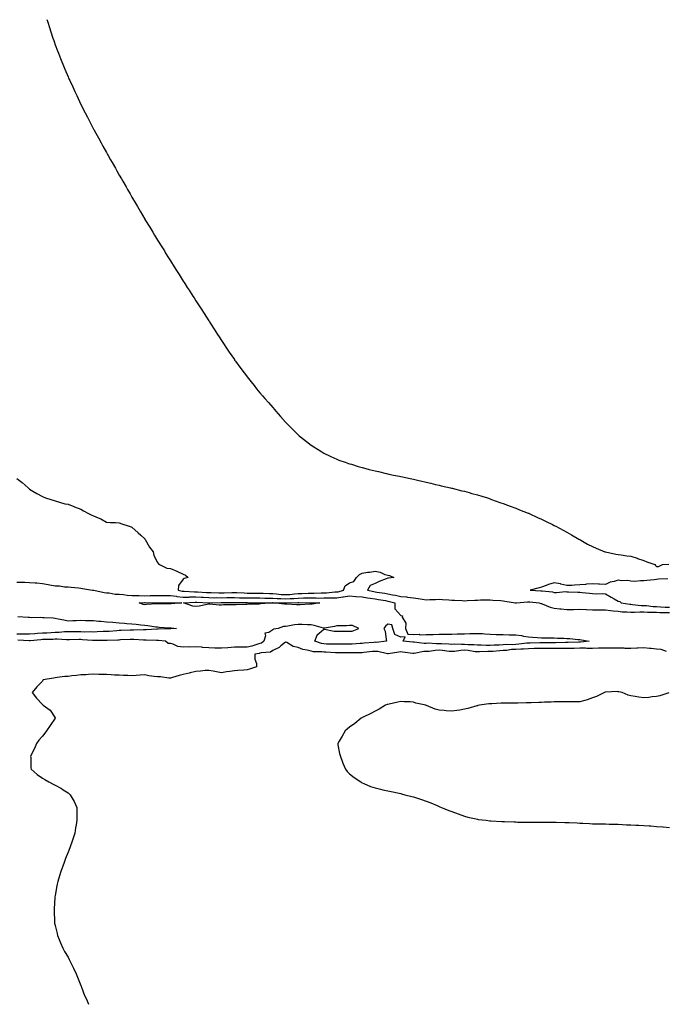
# Model space of a CAD drawing. Units: inches. Extents: x 1026563 to 1029203, y 7297898 to 7300538.
# Drawn here: x 1027360 to 1027866, y 7297898 to 7298668 of the extents above; entities that cross this region are included whole.
import ezdxf

# ---------------------------------------------------------------- set-up
doc = ezdxf.new("R2010")
doc.units = ezdxf.units.IN
doc.header["$MEASUREMENT"] = 0
doc.layers.add('Contour_10267297', color=7, linetype='Continuous', true_color=0xb6645e)

msp = doc.modelspace()

# ---------------------------------------------------------------- linework, layer by layer
at = {"layer": 'Contour_10267297'}
for points in [[(1027381.57, 7298668.4, 3165), (1027382.25, 7298666.13, 3165), (1027383.54, 7298661.92, 3165), (1027384.67, 7298658.55, 3165), (1027386.27, 7298653.7, 3165), (1027386.86, 7298651.92, 3165), (1027387.19, 7298651.05, 3165), (1027388.05, 7298648.59, 3165), (1027389.89, 7298643.76, 3165), (1027390.57, 7298641.92, 3165), (1027392.29, 7298637.69, 3165), (1027392.72, 7298636.6, 3165), (1027394.55, 7298631.92, 3165), (1027395.57, 7298629.44, 3165), (1027398.05, 7298623.54, 3165), (1027398.56, 7298622.43, 3165), (1027398.79, 7298621.92, 3165), (1027399.42, 7298620.55, 3165), (1027401.72, 7298615.6, 3165), (1027403.44, 7298611.92, 3165), (1027404.91, 7298608.78, 3165), (1027408.05, 7298601.92, 3165), (1027411.49, 7298595.37, 3165), (1027413.25, 7298591.92, 3165), (1027414.89, 7298588.76, 3165), (1027418.05, 7298582.54, 3165), (1027418.26, 7298582.13, 3165), (1027418.38, 7298581.92, 3165), (1027418.81, 7298581.16, 3165), (1027421.86, 7298575.72, 3165), (1027423.91, 7298571.92, 3165), (1027425.37, 7298569.25, 3165), (1027428.05, 7298564.33, 3165), (1027428.93, 7298562.81, 3165), (1027429.44, 7298561.92, 3165), (1027431.39, 7298558.59, 3165), (1027432.62, 7298556.49, 3165), (1027435.14, 7298551.92, 3165), (1027436.19, 7298550.05, 3165), (1027438.05, 7298546.62, 3165), (1027439.79, 7298543.66, 3165), (1027440.8, 7298541.92, 3165), (1027443.5, 7298537.36, 3165), (1027444.67, 7298535.31, 3165), (1027446.6, 7298531.92, 3165), (1027447.13, 7298531.01, 3165), (1027448.05, 7298529.36, 3165), (1027450.84, 7298524.72, 3165), (1027452.44, 7298521.92, 3165), (1027454.5, 7298518.38, 3165), (1027458.05, 7298512.17, 3165), (1027458.15, 7298512.02, 3165), (1027458.21, 7298511.92, 3165), (1027461.96, 7298505.83, 3165), (1027464.28, 7298501.92, 3165), (1027465.73, 7298499.6, 3165), (1027468.05, 7298495.73, 3165), (1027469.55, 7298493.41, 3165), (1027470.47, 7298491.92, 3165), (1027473.38, 7298487.24, 3165), (1027474.34, 7298485.62, 3165), (1027476.59, 7298481.92, 3165), (1027477.13, 7298481.01, 3165), (1027478.05, 7298479.54, 3165), (1027481.04, 7298474.91, 3165), (1027482.93, 7298471.92, 3165), (1027484.92, 7298468.79, 3165), (1027488.05, 7298463.75, 3165), (1027488.77, 7298462.65, 3165), (1027489.24, 7298461.92, 3165), (1027491.31, 7298458.66, 3165), (1027492.66, 7298456.54, 3165), (1027495.63, 7298451.92, 3165), (1027496.59, 7298450.46, 3165), (1027498.05, 7298448.14, 3165), (1027500.53, 7298444.4, 3165), (1027502.13, 7298441.92, 3165), (1027504.42, 7298438.3, 3165), (1027508.05, 7298432.67, 3165), (1027508.34, 7298432.21, 3165), (1027508.54, 7298431.92, 3165), (1027509.48, 7298430.49, 3165), (1027512.29, 7298426.16, 3165), (1027514.98, 7298421.92, 3165), (1027516.19, 7298420.07, 3165), (1027518.05, 7298417.17, 3165), (1027520.1, 7298413.97, 3165), (1027521.47, 7298411.92, 3165), (1027524.14, 7298408.01, 3165), (1027528.05, 7298402.28, 3165), (1027528.21, 7298402.08, 3165), (1027528.3, 7298401.92, 3165), (1027528.99, 7298400.98, 3165), (1027532.41, 7298396.29, 3165), (1027535.73, 7298391.92, 3165), (1027536.7, 7298390.57, 3165), (1027538.05, 7298388.79, 3165), (1027541.1, 7298384.96, 3165), (1027543.46, 7298381.92, 3165), (1027545.49, 7298379.37, 3165), (1027548.05, 7298376.36, 3165), (1027550.08, 7298373.96, 3165), (1027551.9, 7298371.92, 3165), (1027554.71, 7298368.59, 3165), (1027558.05, 7298364.73, 3165), (1027559.36, 7298363.24, 3165), (1027560.55, 7298361.92, 3165), (1027564.03, 7298357.89, 3165), (1027568.05, 7298353.3, 3165), (1027568.71, 7298352.58, 3165), (1027569.38, 7298351.92, 3165), (1027573.67, 7298347.54, 3165), (1027578.05, 7298343.35, 3165), (1027578.79, 7298342.67, 3165), (1027579.69, 7298341.92, 3165), (1027584.34, 7298338.21, 3165), (1027588.05, 7298335.45, 3165), (1027590.16, 7298334.04, 3165), (1027593.6, 7298331.92, 3165), (1027596.33, 7298330.19, 3165), (1027598.05, 7298329.19, 3165), (1027602.93, 7298326.79, 3165), (1027603.38, 7298326.6, 3165), (1027608.05, 7298324.46, 3165), (1027609.85, 7298323.71, 3165), (1027614.79, 7298321.92, 3165), (1027617.21, 7298321.08, 3165), (1027618.05, 7298320.85, 3165), (1027619.57, 7298320.4, 3165), (1027624.83, 7298318.7, 3165), (1027628.05, 7298317.87, 3165), (1027632.72, 7298316.59, 3165), (1027633.56, 7298316.42, 3165), (1027638.05, 7298315.36, 3165), (1027640.75, 7298314.62, 3165), (1027646.7, 7298313.27, 3165), (1027648.05, 7298312.94, 3165), (1027648.85, 7298312.73, 3165), (1027652.52, 7298311.92, 3165), (1027657.11, 7298310.99, 3165), (1027658.05, 7298310.82, 3165), (1027659.44, 7298310.54, 3165), (1027665.37, 7298309.25, 3165), (1027668.05, 7298308.67, 3165), (1027672.25, 7298307.72, 3165), (1027673.56, 7298307.42, 3165), (1027678.05, 7298306.41, 3165), (1027681.66, 7298305.52, 3165), (1027685.26, 7298304.71, 3165), (1027688.05, 7298304.05, 3165), (1027689.75, 7298303.61, 3165), (1027697.01, 7298301.92, 3165), (1027697.85, 7298301.72, 3165), (1027698.05, 7298301.69, 3165), (1027698.36, 7298301.61, 3165), (1027705.84, 7298299.71, 3165), (1027708.05, 7298299.26, 3165), (1027711.7, 7298298.26, 3165), (1027713.77, 7298297.65, 3165), (1027718.05, 7298296.57, 3165), (1027721.53, 7298295.4, 3165), (1027725.94, 7298294.04, 3165), (1027728.05, 7298293.36, 3165), (1027729.09, 7298292.96, 3165), (1027731.92, 7298291.92, 3165), (1027736.39, 7298290.25, 3165), (1027738.05, 7298289.71, 3165), (1027741.57, 7298288.4, 3165), (1027743.69, 7298287.56, 3165), (1027748.05, 7298286.06, 3165), (1027750.96, 7298284.82, 3165), (1027757.76, 7298282.2, 3165), (1027758.05, 7298282.09, 3165), (1027758.17, 7298282.04, 3165), (1027758.42, 7298281.92, 3165), (1027764.98, 7298278.85, 3165), (1027768.05, 7298277.55, 3165), (1027771.76, 7298275.63, 3165), (1027776.76, 7298273.2, 3165), (1027778.05, 7298272.56, 3165), (1027778.46, 7298272.33, 3165), (1027779.2, 7298271.92, 3165), (1027784.96, 7298268.83, 3165), (1027788.05, 7298267.26, 3165), (1027791.45, 7298265.32, 3165), (1027797.42, 7298261.92, 3165), (1027797.82, 7298261.68, 3165), (1027798.05, 7298261.56, 3165), (1027798.87, 7298261.1, 3165), (1027804.16, 7298258.03, 3165), (1027808.05, 7298256.07, 3165), (1027810.86, 7298254.73, 3165), (1027817.74, 7298251.92, 3165), (1027817.97, 7298251.84, 3165), (1027818.05, 7298251.81, 3165), (1027818.17, 7298251.8, 3165), (1027826.17, 7298250.05, 3165), (1027828.05, 7298249.78, 3165), (1027830.49, 7298249.48, 3165), (1027834.89, 7298248.76, 3165), (1027838.05, 7298248.4, 3165), (1027842.99, 7298246.87, 3165), (1027843.17, 7298246.8, 3165), (1027848.05, 7298245.02, 3165), (1027850.32, 7298244.19, 3165), (1027856.66, 7298241.92, 3165), (1027857.23, 7298241.1, 3165), (1027858.05, 7298240.38, 3165), (1027859.53, 7298240.45, 3165), (1027862.7, 7298241.92, 3165), (1027867.6, 7298242.37, 3165)], [(1027358.05, 7298309.21, 3164), (1027362.17, 7298306.04, 3164), (1027366.82, 7298301.92, 3164), (1027367.5, 7298301.37, 3164), (1027368.05, 7298300.91, 3164), (1027370.49, 7298299.49, 3164), (1027373.71, 7298297.58, 3164), (1027378.05, 7298295.08, 3164), (1027380.35, 7298294.23, 3164), (1027388.05, 7298291.92, 3164), (1027395.69, 7298289.56, 3164), (1027398.05, 7298289.14, 3164), (1027402.64, 7298287.32, 3164), (1027403.23, 7298287.1, 3164), (1027408.05, 7298285.21, 3164), (1027410.24, 7298284.11, 3164), (1027414.07, 7298281.92, 3164), (1027416.74, 7298280.61, 3164), (1027418.05, 7298280, 3164), (1027421.51, 7298278.46, 3164), (1027423.73, 7298277.6, 3164), (1027428.05, 7298275.24, 3164), (1027431.08, 7298274.95, 3164), (1027435.06, 7298274.91, 3164), (1027438.05, 7298274.66, 3164), (1027440.04, 7298273.92, 3164), (1027445.88, 7298271.92, 3164), (1027447.5, 7298271.38, 3164), (1027448.05, 7298271.2, 3164), (1027453.01, 7298266.88, 3164), (1027455.04, 7298264.92, 3164), (1027458.05, 7298262.04, 3164), (1027458.17, 7298261.92, 3164), (1027458.34, 7298261.63, 3164), (1027461.8, 7298255.68, 3164), (1027464.73, 7298251.92, 3164), (1027465.26, 7298249.12, 3164), (1027468.05, 7298243.6, 3164), (1027468.73, 7298242.59, 3164), (1027469.65, 7298241.92, 3164), (1027475.24, 7298239.11, 3164), (1027478.05, 7298238.97, 3164), (1027483.05, 7298236.92, 3164), (1027488.05, 7298234.37, 3164), (1027489.87, 7298233.75, 3164), (1027492.07, 7298231.92, 3164), (1027488.93, 7298231.05, 3164), (1027488.05, 7298230.54, 3164), (1027484.34, 7298225.63, 3164), (1027484.28, 7298221.92, 3164), (1027487.39, 7298221.27, 3164), (1027488.05, 7298221.2, 3164), (1027488.77, 7298221.2, 3164), (1027496.8, 7298220.68, 3164), (1027498.05, 7298220.68, 3164), (1027499.36, 7298220.61, 3164), (1027506.37, 7298220.23, 3164), (1027508.05, 7298220.15, 3164), (1027509.85, 7298220.12, 3164), (1027515.96, 7298219.83, 3164), (1027518.05, 7298219.8, 3164), (1027520.14, 7298219.83, 3164), (1027526.16, 7298220.03, 3164), (1027528.05, 7298220.05, 3164), (1027529.96, 7298220, 3164), (1027535.84, 7298219.72, 3164), (1027538.05, 7298219.65, 3164), (1027540.34, 7298219.63, 3164), (1027545.69, 7298219.57, 3164), (1027548.05, 7298219.54, 3164), (1027550.49, 7298219.48, 3164), (1027555.45, 7298219.31, 3164), (1027558.05, 7298219.25, 3164), (1027560.88, 7298219.09, 3164), (1027564.73, 7298218.6, 3164), (1027568.05, 7298218.43, 3164), (1027571.33, 7298218.63, 3164), (1027575.2, 7298219.06, 3164), (1027578.05, 7298219.25, 3164), (1027580.69, 7298219.29, 3164), (1027585.67, 7298219.53, 3164), (1027588.05, 7298219.57, 3164), (1027590.39, 7298219.58, 3164), (1027595.94, 7298219.81, 3164), (1027598.05, 7298219.82, 3164), (1027600.08, 7298219.88, 3164), (1027606.64, 7298220.5, 3164), (1027608.05, 7298220.56, 3164), (1027609.26, 7298220.71, 3164), (1027613.32, 7298221.92, 3164), (1027614.55, 7298225.41, 3164), (1027618.05, 7298227.74, 3164), (1027621.39, 7298228.59, 3164), (1027623.56, 7298231.92, 3164), (1027625.75, 7298234.23, 3164), (1027628.05, 7298235.35, 3164), (1027632.03, 7298235.9, 3164), (1027633.87, 7298236.1, 3164), (1027638.05, 7298236.71, 3164), (1027642.15, 7298236.02, 3164), (1027645.73, 7298234.24, 3164), (1027648.05, 7298233.54, 3164), (1027649.4, 7298233.28, 3164), (1027652.64, 7298231.92, 3164), (1027648.6, 7298231.37, 3164), (1027648.05, 7298231.2, 3164), (1027646.8, 7298230.68, 3164), (1027641.21, 7298228.76, 3164), (1027638.05, 7298227.08, 3164), (1027634.32, 7298225.65, 3164), (1027632.19, 7298221.92, 3164), (1027637, 7298220.87, 3164), (1027638.05, 7298220.69, 3164), (1027639.51, 7298220.46, 3164), (1027645.61, 7298219.49, 3164), (1027648.05, 7298219.09, 3164), (1027651.66, 7298218.32, 3164), (1027654.05, 7298217.92, 3164), (1027658.05, 7298216.94, 3164), (1027662.72, 7298216.59, 3164), (1027663.52, 7298216.45, 3164), (1027668.05, 7298216.04, 3164), (1027671.62, 7298215.49, 3164), (1027675.02, 7298214.96, 3164), (1027678.05, 7298214.48, 3164), (1027680.8, 7298214.67, 3164), (1027685.32, 7298214.66, 3164), (1027688.05, 7298214.88, 3164), (1027690.8, 7298214.67, 3164), (1027695.63, 7298214.34, 3164), (1027698.05, 7298214.16, 3164), (1027700.2, 7298214.06, 3164), (1027706.23, 7298213.73, 3164), (1027708.05, 7298213.65, 3164), (1027709.92, 7298213.79, 3164), (1027715.9, 7298214.06, 3164), (1027718.05, 7298214.22, 3164), (1027720.37, 7298214.24, 3164), (1027725.67, 7298214.31, 3164), (1027728.05, 7298214.33, 3164), (1027730.18, 7298214.06, 3164), (1027736.21, 7298213.76, 3164), (1027738.05, 7298213.56, 3164), (1027739.59, 7298213.45, 3164), (1027747.76, 7298211.92, 3164), (1027747.95, 7298211.82, 3164), (1027748.05, 7298211.81, 3164), (1027748.17, 7298211.8, 3164), (1027748.62, 7298211.92, 3164), (1027757.17, 7298212.8, 3164), (1027758.05, 7298212.84, 3164), (1027758.89, 7298212.76, 3164), (1027766.19, 7298211.92, 3164), (1027767.64, 7298211.52, 3164), (1027768.05, 7298211.53, 3164), (1027768.62, 7298211.35, 3164), (1027774.85, 7298208.72, 3164), (1027778.05, 7298207.98, 3164), (1027782.56, 7298207.4, 3164), (1027783.38, 7298207.24, 3164), (1027788.05, 7298206.71, 3164), (1027792.97, 7298206.85, 3164), (1027793.13, 7298206.85, 3164), (1027798.05, 7298206.99, 3164), (1027802.91, 7298206.77, 3164), (1027803.19, 7298206.78, 3164), (1027808.05, 7298206.6, 3164), (1027812.6, 7298206.47, 3164), (1027813.44, 7298206.53, 3164), (1027818.05, 7298206.42, 3164), (1027822.03, 7298205.9, 3164), (1027824.16, 7298205.81, 3164), (1027828.05, 7298205.38, 3164), (1027831.23, 7298205.1, 3164), (1027834.89, 7298205.07, 3164), (1027838.05, 7298204.85, 3164), (1027840.9, 7298204.78, 3164), (1027844.89, 7298205.08, 3164), (1027848.05, 7298205.03, 3164), (1027850.96, 7298204.83, 3164), (1027855.16, 7298204.8, 3164), (1027858.05, 7298204.63, 3164), (1027860.69, 7298204.55, 3164), (1027865.43, 7298204.53, 3164), (1027868.05, 7298204.46, 3164)], [(1027358.05, 7298228.29, 3163), (1027361.82, 7298228.15, 3163), (1027364.2, 7298228.07, 3163), (1027368.05, 7298227.94, 3163), (1027372.41, 7298227.55, 3163), (1027373.71, 7298227.58, 3163), (1027378.05, 7298227.12, 3163), (1027382.5, 7298226.37, 3163), (1027383.87, 7298226.1, 3163), (1027388.05, 7298225.37, 3163), (1027391.47, 7298225.33, 3163), (1027395.37, 7298224.6, 3163), (1027398.05, 7298224.56, 3163), (1027400.49, 7298224.37, 3163), (1027406.33, 7298223.64, 3163), (1027408.05, 7298223.49, 3163), (1027409.42, 7298223.28, 3163), (1027417.21, 7298221.92, 3163), (1027417.95, 7298221.82, 3163), (1027418.05, 7298221.81, 3163), (1027418.17, 7298221.8, 3163), (1027426.27, 7298220.13, 3163), (1027428.05, 7298219.93, 3163), (1027430.24, 7298219.74, 3163), (1027435.02, 7298218.9, 3163), (1027438.05, 7298218.68, 3163), (1027441.53, 7298218.44, 3163), (1027444.2, 7298218.08, 3163), (1027448.05, 7298217.86, 3163), (1027452.17, 7298217.8, 3163), (1027453.77, 7298217.64, 3163), (1027458.05, 7298217.59, 3163), (1027462.29, 7298217.68, 3163), (1027463.91, 7298217.77, 3163), (1027468.05, 7298217.86, 3163), (1027472.15, 7298217.81, 3163), (1027473.91, 7298217.77, 3163), (1027478.05, 7298217.73, 3163), (1027482.84, 7298217.13, 3163), (1027483.19, 7298217.06, 3163), (1027488.05, 7298216.55, 3163), (1027492.68, 7298216.55, 3163), (1027493.38, 7298216.6, 3163), (1027498.05, 7298216.59, 3163), (1027502.5, 7298216.37, 3163), (1027503.64, 7298216.33, 3163), (1027508.05, 7298216.12, 3163), (1027512.19, 7298216.06, 3163), (1027513.87, 7298216.09, 3163), (1027518.05, 7298216.03, 3163), (1027522.23, 7298216.1, 3163), (1027523.87, 7298216.1, 3163), (1027528.05, 7298216.17, 3163), (1027532.17, 7298216.04, 3163), (1027533.95, 7298216.02, 3163), (1027538.05, 7298215.91, 3163), (1027542, 7298215.88, 3163), (1027544.1, 7298215.86, 3163), (1027548.05, 7298215.83, 3163), (1027551.86, 7298215.73, 3163), (1027554.28, 7298215.68, 3163), (1027558.05, 7298215.58, 3163), (1027561.51, 7298215.39, 3163), (1027564.51, 7298215.46, 3163), (1027568.05, 7298215.28, 3163), (1027571.62, 7298215.49, 3163), (1027574.44, 7298215.54, 3163), (1027578.05, 7298215.79, 3163), (1027581.98, 7298215.85, 3163), (1027584.16, 7298215.81, 3163), (1027588.05, 7298215.87, 3163), (1027592.01, 7298215.88, 3163), (1027594.16, 7298215.8, 3163), (1027598.05, 7298215.81, 3163), (1027602.07, 7298215.93, 3163), (1027604.09, 7298215.88, 3163), (1027608.05, 7298216.01, 3163), (1027612.74, 7298216.61, 3163), (1027613.36, 7298216.6, 3163), (1027618.05, 7298217.41, 3163), (1027622.91, 7298217.06, 3163), (1027623.17, 7298217.04, 3163), (1027628.05, 7298216.69, 3163), (1027632.07, 7298215.95, 3163), (1027634.3, 7298215.66, 3163), (1027638.05, 7298215.04, 3163), (1027640.75, 7298214.61, 3163), (1027646.25, 7298213.72, 3163), (1027648.05, 7298213.42, 3163), (1027649.28, 7298213.16, 3163), (1027653.58, 7298211.92, 3163), (1027653.58, 7298207.46, 3163), (1027658.05, 7298202.05, 3163), (1027658.13, 7298202, 3163), (1027659.51, 7298201.92, 3163), (1027659.16, 7298200.8, 3163), (1027662.13, 7298196, 3163), (1027661.92, 7298191.92, 3163), (1027663.58, 7298187.46, 3163), (1027668.05, 7298187.25, 3163), (1027672.48, 7298187.49, 3163), (1027673.23, 7298187.1, 3163), (1027678.05, 7298187.17, 3163), (1027682.6, 7298187.37, 3163), (1027683.4, 7298187.27, 3163), (1027688.05, 7298187.42, 3163), (1027692.44, 7298187.53, 3163), (1027693.58, 7298187.45, 3163), (1027698.05, 7298187.54, 3163), (1027702.27, 7298187.71, 3163), (1027703.81, 7298187.68, 3163), (1027708.05, 7298187.84, 3163), (1027712, 7298187.96, 3163), (1027714.14, 7298188.02, 3163), (1027718.05, 7298188.15, 3163), (1027722, 7298187.96, 3163), (1027723.79, 7298187.66, 3163), (1027728.05, 7298187.51, 3163), (1027732.62, 7298187.35, 3163), (1027733.44, 7298187.31, 3163), (1027738.05, 7298187.15, 3163), (1027742.87, 7298187.11, 3163), (1027743.23, 7298187.1, 3163), (1027748.05, 7298187.05, 3163), (1027752.58, 7298186.46, 3163), (1027753.93, 7298186.05, 3163), (1027758.05, 7298185.32, 3163), (1027761.21, 7298185.07, 3163), (1027765.02, 7298184.96, 3163), (1027768.05, 7298184.74, 3163), (1027770.86, 7298184.73, 3163), (1027775.41, 7298184.56, 3163), (1027778.05, 7298184.54, 3163), (1027780.53, 7298184.4, 3163), (1027785.61, 7298184.36, 3163), (1027788.05, 7298184.23, 3163), (1027790.24, 7298184.12, 3163), (1027796.51, 7298183.46, 3163), (1027798.05, 7298183.37, 3163), (1027799.32, 7298183.18, 3163), (1027805.45, 7298181.92, 3163), (1027798.67, 7298181.29, 3163), (1027798.05, 7298181.29, 3163), (1027797.41, 7298181.28, 3163), (1027789.09, 7298180.88, 3163), (1027788.05, 7298180.87, 3163), (1027787, 7298180.87, 3163), (1027779.12, 7298180.85, 3163), (1027776.98, 7298180.85, 3163), (1027769.26, 7298180.72, 3163), (1027768.05, 7298180.72, 3163), (1027766.82, 7298180.69, 3163), (1027759.38, 7298180.59, 3163), (1027758.05, 7298180.56, 3163), (1027756.59, 7298180.46, 3163), (1027750.35, 7298179.62, 3163), (1027748.05, 7298179.48, 3163), (1027745.43, 7298179.3, 3163), (1027740.67, 7298179.31, 3163), (1027738.05, 7298179.1, 3163), (1027735.08, 7298178.94, 3163), (1027731.08, 7298178.89, 3163), (1027728.05, 7298178.73, 3163), (1027724.87, 7298178.73, 3163), (1027721.06, 7298178.9, 3163), (1027718.05, 7298178.91, 3163), (1027715.32, 7298179.19, 3163), (1027710.71, 7298179.26, 3163), (1027708.05, 7298179.49, 3163), (1027705.49, 7298179.36, 3163), (1027700.39, 7298179.57, 3163), (1027698.05, 7298179.42, 3163), (1027695.76, 7298179.63, 3163), (1027690.08, 7298179.89, 3163), (1027688.05, 7298180.06, 3163), (1027686.12, 7298179.98, 3163), (1027679.57, 7298180.39, 3163), (1027678.05, 7298180.31, 3163), (1027676.39, 7298180.26, 3163), (1027668.67, 7298181.29, 3163), (1027668.05, 7298181.27, 3163), (1027667.46, 7298181.32, 3163), (1027660.06, 7298181.92, 3163), (1027661.59, 7298185.46, 3163), (1027658.05, 7298185.06, 3163), (1027653.46, 7298187.33, 3163), (1027651.86, 7298191.92, 3163), (1027651.02, 7298194.88, 3163), (1027648.05, 7298195.24, 3163), (1027646.29, 7298193.68, 3163), (1027645.02, 7298191.92, 3163), (1027645.86, 7298189.74, 3163), (1027646.7, 7298183.27, 3163), (1027647.05, 7298181.92, 3163), (1027638.87, 7298181.1, 3163), (1027638.05, 7298181.15, 3163), (1027637.19, 7298181.06, 3163), (1027629.59, 7298180.38, 3163), (1027628.05, 7298180.21, 3163), (1027626.29, 7298180.15, 3163), (1027620.18, 7298179.79, 3163), (1027618.05, 7298179.71, 3163), (1027615.86, 7298179.72, 3163), (1027610.24, 7298179.73, 3163), (1027608.05, 7298179.74, 3163), (1027605.94, 7298179.8, 3163), (1027600.16, 7298179.82, 3163), (1027598.05, 7298179.88, 3163), (1027596.27, 7298180.14, 3163), (1027591, 7298181.92, 3163), (1027592.85, 7298186.73, 3163), (1027592.89, 7298187.09, 3163), (1027594.48, 7298188.34, 3163), (1027598.05, 7298191.53, 3163), (1027598.5, 7298191.48, 3163), (1027606.12, 7298189.99, 3163), (1027608.05, 7298189.83, 3163), (1027610.14, 7298189.82, 3163), (1027615.9, 7298189.77, 3163), (1027618.05, 7298189.76, 3163), (1027620.12, 7298189.85, 3163), (1027625.41, 7298191.92, 3163), (1027620.34, 7298194.21, 3163), (1027618.05, 7298194.3, 3163), (1027615.84, 7298194.13, 3163), (1027610.2, 7298194.07, 3163), (1027608.05, 7298193.92, 3163), (1027606.41, 7298193.56, 3163), (1027598.4, 7298192.27, 3163), (1027598.05, 7298192.2, 3163), (1027597.7, 7298192.28, 3163), (1027590.41, 7298194.29, 3163), (1027588.05, 7298194.75, 3163), (1027585.14, 7298194.83, 3163), (1027581.17, 7298195.05, 3163), (1027578.05, 7298195.12, 3163), (1027575.08, 7298194.89, 3163), (1027569.92, 7298193.8, 3163), (1027568.05, 7298193.61, 3163), (1027566.57, 7298193.4, 3163), (1027562.29, 7298191.92, 3163), (1027558.67, 7298191.3, 3163), (1027558.05, 7298190.99, 3163), (1027555.06, 7298188.93, 3163), (1027551.76, 7298188.21, 3163), (1027552.37, 7298186.24, 3163), (1027551.06, 7298181.92, 3163), (1027549.38, 7298180.6, 3163), (1027548.05, 7298180.17, 3163), (1027545.61, 7298179.47, 3163), (1027541.84, 7298178.13, 3163), (1027538.05, 7298177.24, 3163), (1027533.38, 7298177.25, 3163), (1027532.72, 7298177.25, 3163), (1027528.05, 7298177.26, 3163), (1027523.09, 7298176.88, 3163), (1027523.01, 7298176.87, 3163), (1027518.05, 7298176.47, 3163), (1027513.3, 7298176.67, 3163), (1027512.78, 7298176.65, 3163), (1027508.05, 7298176.88, 3163), (1027503.26, 7298177.14, 3163), (1027502.7, 7298177.26, 3163), (1027498.05, 7298177.61, 3163), (1027493.6, 7298177.47, 3163), (1027492.33, 7298177.64, 3163), (1027488.05, 7298177.45, 3163), (1027483.99, 7298177.85, 3163), (1027480.28, 7298179.68, 3163), (1027478.05, 7298180.16, 3163), (1027476.37, 7298180.24, 3163), (1027474.14, 7298181.92, 3163), (1027468.77, 7298182.63, 3163), (1027468.05, 7298182.67, 3163), (1027467.31, 7298182.65, 3163), (1027459.05, 7298182.92, 3163), (1027458.05, 7298182.9, 3163), (1027457.05, 7298182.91, 3163), (1027449.4, 7298183.27, 3163), (1027448.05, 7298183.28, 3163), (1027446.74, 7298183.23, 3163), (1027439.09, 7298182.96, 3163), (1027438.05, 7298182.92, 3163), (1027437.11, 7298182.87, 3163), (1027428.73, 7298182.59, 3163), (1027428.05, 7298182.56, 3163), (1027427.42, 7298182.55, 3163), (1027418.79, 7298182.66, 3163), (1027418.05, 7298182.65, 3163), (1027417.31, 7298182.67, 3163), (1027409.34, 7298183.21, 3163), (1027408.05, 7298183.24, 3163), (1027406.74, 7298183.24, 3163), (1027399.28, 7298183.14, 3163), (1027398.05, 7298183.14, 3163), (1027396.86, 7298183.12, 3163), (1027389.65, 7298183.53, 3163), (1027388.05, 7298183.5, 3163), (1027386.53, 7298183.44, 3163), (1027379.48, 7298183.35, 3163), (1027378.05, 7298183.29, 3163), (1027376.78, 7298183.19, 3163), (1027368.4, 7298182.26, 3163), (1027368.05, 7298182.23, 3163), (1027367.74, 7298182.24, 3163), (1027358.93, 7298182.79, 3163)], [(1027866.92, 7298230.8, 3165), (1027859.5, 7298230.48, 3165), (1027858.05, 7298230.26, 3165), (1027856.21, 7298230.09, 3165), (1027850.55, 7298229.41, 3165), (1027848.05, 7298229.2, 3165), (1027845.45, 7298229.32, 3165), (1027841.19, 7298228.79, 3165), (1027838.05, 7298228.89, 3165), (1027835.59, 7298229.46, 3165), (1027830.67, 7298229.31, 3165), (1027828.05, 7298229.7, 3165), (1027824.79, 7298228.66, 3165), (1027821.76, 7298228.2, 3165), (1027818.05, 7298226.24, 3165), (1027813.42, 7298226.55, 3165), (1027812.76, 7298226.64, 3165), (1027808.05, 7298226.93, 3165), (1027803.36, 7298226.62, 3165), (1027802.58, 7298226.46, 3165), (1027798.05, 7298226.07, 3165), (1027793.99, 7298225.97, 3165), (1027791.8, 7298225.67, 3165), (1027788.05, 7298225.57, 3165), (1027783.25, 7298226.72, 3165), (1027782.95, 7298226.82, 3165), (1027778.05, 7298227.79, 3165), (1027773.6, 7298226.38, 3165), (1027771.76, 7298225.64, 3165), (1027768.05, 7298224.29, 3165), (1027766.17, 7298223.8, 3165), (1027759.18, 7298221.92, 3165), (1027767.6, 7298221.48, 3165), (1027768.05, 7298221.44, 3165), (1027768.64, 7298221.32, 3165), (1027776.66, 7298220.53, 3165), (1027778.05, 7298220.22, 3165), (1027779.87, 7298220.1, 3165), (1027786.92, 7298220.8, 3165), (1027788.05, 7298220.7, 3165), (1027789.24, 7298220.73, 3165), (1027796.51, 7298220.37, 3165), (1027798.05, 7298220.4, 3165), (1027799.79, 7298220.17, 3165), (1027805.76, 7298219.63, 3165), (1027808.05, 7298219.32, 3165), (1027810.88, 7298219.08, 3165), (1027815.53, 7298219.41, 3165), (1027818.05, 7298219.11, 3165), (1027822.62, 7298216.48, 3165), (1027824.79, 7298215.17, 3165), (1027828.05, 7298213.25, 3165), (1027829.26, 7298213.13, 3165), (1027830.47, 7298211.92, 3165), (1027837.05, 7298210.93, 3165), (1027838.05, 7298210.86, 3165), (1027839.14, 7298210.84, 3165), (1027846.14, 7298210.01, 3165), (1027848.05, 7298209.98, 3165), (1027850.14, 7298209.83, 3165), (1027855.34, 7298209.21, 3165), (1027858.05, 7298209.04, 3165), (1027861.02, 7298208.95, 3165), (1027864.89, 7298208.76, 3165), (1027868.05, 7298208.68, 3165)], [(1027358.73, 7298201.24, 3162), (1027366.94, 7298200.8, 3162), (1027368.05, 7298200.72, 3162), (1027369.3, 7298200.67, 3162), (1027376.82, 7298200.69, 3162), (1027378.05, 7298200.63, 3162), (1027379.48, 7298200.48, 3162), (1027386.35, 7298200.22, 3162), (1027388.05, 7298200.03, 3162), (1027390.43, 7298199.54, 3162), (1027394.83, 7298198.71, 3162), (1027398.05, 7298198.02, 3162), (1027401.82, 7298198.14, 3162), (1027404.38, 7298198.25, 3162), (1027408.05, 7298198.37, 3162), (1027411.68, 7298198.29, 3162), (1027414.38, 7298198.25, 3162), (1027418.05, 7298198.18, 3162), (1027422.19, 7298197.79, 3162), (1027423.83, 7298197.7, 3162), (1027428.05, 7298197.27, 3162), (1027433.05, 7298196.91, 3162), (1027433.07, 7298196.91, 3162), (1027438.05, 7298196.45, 3162), (1027442.25, 7298196.13, 3162), (1027444.03, 7298195.94, 3162), (1027448.05, 7298195.62, 3162), (1027451.35, 7298195.23, 3162), (1027455.06, 7298194.92, 3162), (1027458.05, 7298194.59, 3162), (1027460.51, 7298194.38, 3162), (1027466.66, 7298193.31, 3162), (1027468.05, 7298193.17, 3162), (1027469.26, 7298193.12, 3162), (1027477.41, 7298192.56, 3162), (1027478.05, 7298192.55, 3162), (1027478.62, 7298192.48, 3162), (1027482.87, 7298191.92, 3162), (1027478.32, 7298191.64, 3162), (1027478.05, 7298191.67, 3162), (1027477.82, 7298191.68, 3162), (1027468.54, 7298191.43, 3162), (1027468.05, 7298191.46, 3162), (1027467.58, 7298191.45, 3162), (1027459.09, 7298190.88, 3162), (1027458.05, 7298190.87, 3162), (1027457, 7298190.87, 3162), (1027449.34, 7298190.63, 3162), (1027448.05, 7298190.64, 3162), (1027446.72, 7298190.59, 3162), (1027439.65, 7298190.33, 3162), (1027438.05, 7298190.27, 3162), (1027436.29, 7298190.16, 3162), (1027430.28, 7298189.68, 3162), (1027428.05, 7298189.57, 3162), (1027425.63, 7298189.51, 3162), (1027420.76, 7298189.21, 3162), (1027418.05, 7298189.14, 3162), (1027415.35, 7298189.21, 3162), (1027410.8, 7298189.18, 3162), (1027408.05, 7298189.24, 3162), (1027405.37, 7298189.24, 3162), (1027400.69, 7298189.28, 3162), (1027398.05, 7298189.28, 3162), (1027395.35, 7298189.23, 3162), (1027391.12, 7298188.85, 3162), (1027388.05, 7298188.8, 3162), (1027384.79, 7298188.66, 3162), (1027381.55, 7298188.42, 3162), (1027378.05, 7298188.28, 3162), (1027374.1, 7298187.98, 3162), (1027372.07, 7298187.9, 3162), (1027368.05, 7298187.57, 3162), (1027363.75, 7298187.62, 3162), (1027362.41, 7298187.56, 3162), (1027358.05, 7298187.6, 3162)], [(1027865.94, 7298174.02, 3164), (1027861.64, 7298175.5, 3164), (1027858.05, 7298175.81, 3164), (1027853.73, 7298176.24, 3164), (1027852.54, 7298176.41, 3164), (1027848.05, 7298176.81, 3164), (1027843.4, 7298176.56, 3164), (1027842.66, 7298176.54, 3164), (1027838.05, 7298176.3, 3164), (1027833.58, 7298176.38, 3164), (1027832.6, 7298176.47, 3164), (1027828.05, 7298176.55, 3164), (1027823.38, 7298176.59, 3164), (1027822.76, 7298176.62, 3164), (1027818.05, 7298176.66, 3164), (1027813.5, 7298176.48, 3164), (1027812.68, 7298176.55, 3164), (1027808.05, 7298176.41, 3164), (1027803.58, 7298176.4, 3164), (1027802.62, 7298176.49, 3164), (1027798.05, 7298176.48, 3164), (1027793.58, 7298176.39, 3164), (1027792.54, 7298176.4, 3164), (1027788.05, 7298176.32, 3164), (1027778.05, 7298176.32, 3164), (1027773.64, 7298176.33, 3164), (1027772.48, 7298176.36, 3164), (1027768.05, 7298176.37, 3164), (1027763.69, 7298176.28, 3164), (1027762.37, 7298176.24, 3164), (1027758.05, 7298176.14, 3164), (1027754.1, 7298175.87, 3164), (1027752.01, 7298175.88, 3164), (1027748.05, 7298175.65, 3164), (1027744.57, 7298175.41, 3164), (1027741, 7298174.86, 3164), (1027738.05, 7298174.63, 3164), (1027735.47, 7298174.49, 3164), (1027730.12, 7298173.98, 3164), (1027728.05, 7298173.86, 3164), (1027726.1, 7298173.87, 3164), (1027719.73, 7298173.59, 3164), (1027718.05, 7298173.6, 3164), (1027716.19, 7298173.79, 3164), (1027710.8, 7298174.68, 3164), (1027708.05, 7298174.92, 3164), (1027705.2, 7298174.77, 3164), (1027700.14, 7298174.01, 3164), (1027698.05, 7298173.88, 3164), (1027695.88, 7298174.08, 3164), (1027690.86, 7298174.73, 3164), (1027688.05, 7298174.97, 3164), (1027685.12, 7298174.84, 3164), (1027680.2, 7298174.07, 3164), (1027678.05, 7298173.95, 3164), (1027676.08, 7298173.9, 3164), (1027668.56, 7298172.42, 3164), (1027668.05, 7298172.4, 3164), (1027667.5, 7298172.46, 3164), (1027659.59, 7298173.45, 3164), (1027658.05, 7298173.61, 3164), (1027656.49, 7298173.48, 3164), (1027648.23, 7298172.11, 3164), (1027648.05, 7298172.09, 3164), (1027647.87, 7298172.11, 3164), (1027640.08, 7298173.94, 3164), (1027638.05, 7298174.06, 3164), (1027636.1, 7298173.86, 3164), (1027629.22, 7298173.1, 3164), (1027628.05, 7298172.97, 3164), (1027627.03, 7298172.95, 3164), (1027619.01, 7298172.88, 3164), (1027618.05, 7298172.85, 3164), (1027617.11, 7298172.85, 3164), (1027609.03, 7298172.91, 3164), (1027608.05, 7298172.91, 3164), (1027607.03, 7298172.94, 3164), (1027599.48, 7298173.35, 3164), (1027598.05, 7298173.38, 3164), (1027596.31, 7298173.65, 3164), (1027589.87, 7298173.74, 3164), (1027588.05, 7298174.12, 3164), (1027584.96, 7298175.01, 3164), (1027581.57, 7298175.44, 3164), (1027578.05, 7298177.06, 3164), (1027574.05, 7298177.92, 3164), (1027569.03, 7298180.94, 3164), (1027568.05, 7298181.34, 3164), (1027564.44, 7298178.3, 3164), (1027562.97, 7298177.01, 3164), (1027558.05, 7298174.66, 3164), (1027556.41, 7298173.56, 3164), (1027549.09, 7298172.95, 3164), (1027548.05, 7298172.61, 3164), (1027547.5, 7298172.46, 3164), (1027544.03, 7298171.92, 3164), (1027544.05, 7298167.92, 3164), (1027545.3, 7298164.68, 3164), (1027545.32, 7298161.92, 3164), (1027539.79, 7298160.18, 3164), (1027538.05, 7298159.65, 3164), (1027535.57, 7298159.44, 3164), (1027530.9, 7298159.07, 3164), (1027528.05, 7298158.83, 3164), (1027524.42, 7298158.29, 3164), (1027521.92, 7298158.05, 3164), (1027518.05, 7298157.39, 3164), (1027514.16, 7298158.03, 3164), (1027511.49, 7298158.48, 3164), (1027508.05, 7298159.05, 3164), (1027505.16, 7298159.03, 3164), (1027501.51, 7298158.45, 3164), (1027498.05, 7298158.43, 3164), (1027493.4, 7298157.27, 3164), (1027492.84, 7298157.13, 3164), (1027488.05, 7298155.93, 3164), (1027484.91, 7298155.06, 3164), (1027479.77, 7298153.64, 3164), (1027478.05, 7298153.16, 3164), (1027476.84, 7298153.13, 3164), (1027470.26, 7298154.12, 3164), (1027468.05, 7298154.07, 3164), (1027465.47, 7298154.5, 3164), (1027461.16, 7298155.02, 3164), (1027458.05, 7298155.59, 3164), (1027454.57, 7298155.4, 3164), (1027451.33, 7298155.21, 3164), (1027448.05, 7298155.02, 3164), (1027444.83, 7298155.13, 3164), (1027441.35, 7298155.21, 3164), (1027438.05, 7298155.35, 3164), (1027434.4, 7298155.57, 3164), (1027431.8, 7298155.68, 3164), (1027428.05, 7298155.92, 3164), (1027423.95, 7298156.01, 3164), (1027422.15, 7298156.03, 3164), (1027418.05, 7298156.13, 3164), (1027414.07, 7298155.9, 3164), (1027411.94, 7298155.82, 3164), (1027408.05, 7298155.6, 3164), (1027404.79, 7298155.18, 3164), (1027401, 7298154.88, 3164), (1027398.05, 7298154.53, 3164), (1027395.63, 7298154.34, 3164), (1027389.65, 7298153.51, 3164), (1027388.05, 7298153.38, 3164), (1027386.76, 7298153.2, 3164), (1027378.73, 7298151.92, 3164), (1027378.44, 7298151.54, 3164), (1027378.05, 7298150.88, 3164), (1027373.64, 7298146.33, 3164), (1027369.96, 7298141.92, 3164), (1027373.52, 7298137.39, 3164), (1027378.05, 7298132.47, 3164), (1027378.26, 7298132.13, 3164), (1027378.6, 7298131.92, 3164), (1027384.09, 7298127.96, 3164), (1027388.05, 7298122.14, 3164), (1027388.13, 7298122, 3164), (1027388.15, 7298121.92, 3164), (1027388.11, 7298121.85, 3164), (1027388.05, 7298121.75, 3164), (1027383.99, 7298115.98, 3164), (1027381.29, 7298111.92, 3164), (1027379.92, 7298110.05, 3164), (1027378.05, 7298107.79, 3164), (1027375.24, 7298104.73, 3164), (1027373.32, 7298101.92, 3164), (1027371.8, 7298098.16, 3164), (1027369.32, 7298093.19, 3164), (1027368.73, 7298091.92, 3164), (1027368.87, 7298091.1, 3164), (1027369.1, 7298082.96, 3164), (1027369.36, 7298081.92, 3164), (1027373.97, 7298077.84, 3164), (1027378.05, 7298074.76, 3164), (1027379.85, 7298073.73, 3164), (1027383.09, 7298071.92, 3164), (1027386.37, 7298070.25, 3164), (1027388.05, 7298069.32, 3164), (1027392.84, 7298066.71, 3164), (1027394.14, 7298065.83, 3164), (1027398.05, 7298063.32, 3164), (1027398.87, 7298062.74, 3164), (1027399.79, 7298061.92, 3164), (1027402.05, 7298057.92, 3164), (1027402.82, 7298056.69, 3164), (1027404.96, 7298051.92, 3164), (1027405.04, 7298048.92, 3164), (1027404.94, 7298045.03, 3164), (1027405.04, 7298041.92, 3164), (1027404.46, 7298038.33, 3164), (1027404.01, 7298035.97, 3164), (1027403.44, 7298031.92, 3164), (1027402.03, 7298027.93, 3164), (1027401.08, 7298024.95, 3164), (1027400.08, 7298021.92, 3164), (1027399.5, 7298020.47, 3164), (1027398.05, 7298016.88, 3164), (1027396.64, 7298013.32, 3164), (1027396.14, 7298011.92, 3164), (1027395, 7298008.88, 3164), (1027393.95, 7298006.02, 3164), (1027392.41, 7298001.92, 3164), (1027391.47, 7297998.5, 3164), (1027390.2, 7297994.08, 3164), (1027389.61, 7297991.92, 3164), (1027389.4, 7297990.57, 3164), (1027388.05, 7297983.22, 3164), (1027387.85, 7297982.12, 3164), (1027387.82, 7297981.92, 3164), (1027387.8, 7297981.67, 3164), (1027387.23, 7297972.74, 3164), (1027387.15, 7297971.92, 3164), (1027387.15, 7297971.02, 3164), (1027387.52, 7297962.45, 3164), (1027387.52, 7297961.92, 3164), (1027387.6, 7297961.48, 3164), (1027388.05, 7297959.59, 3164), (1027389.51, 7297953.39, 3164), (1027389.89, 7297951.92, 3164), (1027391.16, 7297948.81, 3164), (1027392.27, 7297946.14, 3164), (1027393.95, 7297941.92, 3164), (1027395.43, 7297939.31, 3164), (1027398.05, 7297934.78, 3164), (1027399.07, 7297932.94, 3164), (1027399.57, 7297931.92, 3164), (1027401, 7297928.96, 3164), (1027402.37, 7297926.23, 3164), (1027404.4, 7297921.92, 3164), (1027405.37, 7297919.24, 3164), (1027408.05, 7297912.8, 3164), (1027408.3, 7297912.17, 3164), (1027408.42, 7297911.92, 3164), (1027408.69, 7297911.28, 3164), (1027411.06, 7297904.92, 3164), (1027412.48, 7297901.92, 3164), (1027413.96, 7297898, 3164)], [(1027867.76, 7298141.63, 3165), (1027860.59, 7298139.37, 3165), (1027858.05, 7298138.79, 3165), (1027854.51, 7298138.38, 3165), (1027851.92, 7298138.04, 3165), (1027848.05, 7298137.63, 3165), (1027844.28, 7298138.16, 3165), (1027841.21, 7298138.75, 3165), (1027838.05, 7298139.23, 3165), (1027835.94, 7298139.82, 3165), (1027831.19, 7298141.92, 3165), (1027828.56, 7298142.44, 3165), (1027828.05, 7298142.53, 3165), (1027827.41, 7298142.55, 3165), (1027818.23, 7298142.09, 3165), (1027818.05, 7298142.1, 3165), (1027817.91, 7298142.06, 3165), (1027817.37, 7298141.92, 3165), (1027811.14, 7298138.84, 3165), (1027808.05, 7298137.82, 3165), (1027803.85, 7298136.11, 3165), (1027801.88, 7298135.76, 3165), (1027798.05, 7298134.63, 3165), (1027795.39, 7298134.57, 3165), (1027790.65, 7298134.51, 3165), (1027788.05, 7298134.46, 3165), (1027785.51, 7298134.46, 3165), (1027780.61, 7298134.49, 3165), (1027778.05, 7298134.47, 3165), (1027775.61, 7298134.35, 3165), (1027770.35, 7298134.22, 3165), (1027768.05, 7298134.11, 3165), (1027765.94, 7298134.04, 3165), (1027759.96, 7298133.82, 3165), (1027758.05, 7298133.77, 3165), (1027756.25, 7298133.72, 3165), (1027749.65, 7298133.53, 3165), (1027748.05, 7298133.49, 3165), (1027746.43, 7298133.54, 3165), (1027739.61, 7298133.48, 3165), (1027738.05, 7298133.52, 3165), (1027736.49, 7298133.48, 3165), (1027729.24, 7298133.12, 3165), (1027728.05, 7298133.09, 3165), (1027727.03, 7298132.95, 3165), (1027719.63, 7298131.92, 3165), (1027718.36, 7298131.62, 3165), (1027718.05, 7298131.54, 3165), (1027717.5, 7298131.38, 3165), (1027710.51, 7298129.45, 3165), (1027708.05, 7298128.76, 3165), (1027704.3, 7298128.18, 3165), (1027702.07, 7298127.91, 3165), (1027698.05, 7298127.22, 3165), (1027693.67, 7298127.55, 3165), (1027692.17, 7298127.8, 3165), (1027688.05, 7298128.12, 3165), (1027685.06, 7298128.92, 3165), (1027678.26, 7298131.71, 3165), (1027678.05, 7298131.78, 3165), (1027677.95, 7298131.81, 3165), (1027677.72, 7298131.92, 3165), (1027669.81, 7298133.67, 3165), (1027668.05, 7298134.36, 3165), (1027665.47, 7298134.51, 3165), (1027660.71, 7298134.58, 3165), (1027658.05, 7298134.75, 3165), (1027655.76, 7298134.21, 3165), (1027648.95, 7298132.83, 3165), (1027648.05, 7298132.62, 3165), (1027647.54, 7298132.43, 3165), (1027646.29, 7298131.92, 3165), (1027641.23, 7298128.73, 3165), (1027638.05, 7298127.22, 3165), (1027634.61, 7298125.35, 3165), (1027628.81, 7298122.68, 3165), (1027628.05, 7298122.31, 3165), (1027627.8, 7298122.17, 3165), (1027627.29, 7298121.92, 3165), (1027622.23, 7298117.74, 3165), (1027618.05, 7298114.78, 3165), (1027616.51, 7298113.47, 3165), (1027614.59, 7298111.92, 3165), (1027612.21, 7298107.75, 3165), (1027609.92, 7298103.8, 3165), (1027608.85, 7298101.92, 3165), (1027609.07, 7298100.9, 3165), (1027610.35, 7298094.21, 3165), (1027610.9, 7298091.92, 3165), (1027612.6, 7298087.38, 3165), (1027612.82, 7298086.7, 3165), (1027614.91, 7298081.92, 3165), (1027616.27, 7298080.14, 3165), (1027618.05, 7298078.24, 3165), (1027621.6, 7298075.48, 3165), (1027626.86, 7298071.92, 3165), (1027627.56, 7298071.43, 3165), (1027628.05, 7298071.17, 3165), (1027629.3, 7298070.67, 3165), (1027634.59, 7298068.47, 3165), (1027638.05, 7298067.27, 3165), (1027642.37, 7298066.24, 3165), (1027644.12, 7298065.85, 3165), (1027648.05, 7298064.95, 3165), (1027650.59, 7298064.45, 3165), (1027656.96, 7298063.02, 3165), (1027658.05, 7298062.79, 3165), (1027658.77, 7298062.63, 3165), (1027661.39, 7298061.92, 3165), (1027666.76, 7298060.62, 3165), (1027668.05, 7298060.28, 3165), (1027670.55, 7298059.42, 3165), (1027674.32, 7298058.2, 3165), (1027678.05, 7298056.88, 3165), (1027681.62, 7298055.5, 3165), (1027686.53, 7298053.44, 3165), (1027688.05, 7298052.83, 3165), (1027688.67, 7298052.55, 3165), (1027690.08, 7298051.92, 3165), (1027695.78, 7298049.65, 3165), (1027698.05, 7298048.74, 3165), (1027708.05, 7298045.1, 3165), (1027710.59, 7298044.45, 3165), (1027717.01, 7298042.96, 3165), (1027718.05, 7298042.69, 3165), (1027718.73, 7298042.6, 3165), (1027724.92, 7298041.92, 3165), (1027727.76, 7298041.63, 3165), (1027728.05, 7298041.6, 3165), (1027728.4, 7298041.57, 3165), (1027737.09, 7298040.95, 3165), (1027738.05, 7298040.88, 3165), (1027739.12, 7298040.86, 3165), (1027746.78, 7298040.65, 3165), (1027748.05, 7298040.6, 3165), (1027749.4, 7298040.57, 3165), (1027756.64, 7298040.52, 3165), (1027758.05, 7298040.49, 3165), (1027759.5, 7298040.48, 3165), (1027766.7, 7298040.58, 3165), (1027768.05, 7298040.56, 3165), (1027769.42, 7298040.54, 3165), (1027776.72, 7298040.59, 3165), (1027778.05, 7298040.56, 3165), (1027779.48, 7298040.49, 3165), (1027786.47, 7298040.33, 3165), (1027788.05, 7298040.25, 3165), (1027789.83, 7298040.14, 3165), (1027795.98, 7298039.84, 3165), (1027798.05, 7298039.76, 3165), (1027800.3, 7298039.67, 3165), (1027805.55, 7298039.42, 3165), (1027808.05, 7298039.28, 3165), (1027810.75, 7298039.21, 3165), (1027815.32, 7298039.18, 3165), (1027818.05, 7298039.09, 3165), (1027820.98, 7298038.99, 3165), (1027825.02, 7298038.88, 3165), (1027828.05, 7298038.79, 3165), (1027831.41, 7298038.56, 3165), (1027834.55, 7298038.42, 3165), (1027838.05, 7298038.3, 3165), (1027841.86, 7298038.1, 3165), (1027844.14, 7298038.02, 3165), (1027848.05, 7298037.85, 3165), (1027852.39, 7298037.58, 3165), (1027853.64, 7298037.51, 3165), (1027858.05, 7298037.18, 3165), (1027862.89, 7298036.75, 3165), (1027863.25, 7298036.72, 3165), (1027868.05, 7298036.25, 3165)]]:
    msp.add_polyline3d(points, dxfattribs=at)
for points in [[(1027478.05, 7298211.22, 3162), (1027477.35, 7298211.22, 3162), (1027468.71, 7298211.26, 3162), (1027468.05, 7298211.26, 3162), (1027467.37, 7298211.23, 3162), (1027459.34, 7298210.63, 3162), (1027458.05, 7298210.57, 3162), (1027456.8, 7298210.66, 3162), (1027453.58, 7298211.92, 3162), (1027457.74, 7298212.23, 3162), (1027458.05, 7298212.22, 3162), (1027458.36, 7298212.23, 3162), (1027467.89, 7298212.07, 3162), (1027468.21, 7298212.07, 3162), (1027477.89, 7298212.08, 3162), (1027478.05, 7298212.08, 3162), (1027478.19, 7298212.06, 3162), (1027487.03, 7298211.92, 3162), (1027478.69, 7298211.28, 3162)], [(1027548.05, 7298211.18, 3162), (1027547.23, 7298211.1, 3162), (1027539.07, 7298210.9, 3162), (1027538.05, 7298210.8, 3162), (1027536.94, 7298210.8, 3162), (1027529.5, 7298210.48, 3162), (1027528.05, 7298210.48, 3162), (1027526.51, 7298210.37, 3162), (1027519.63, 7298210.34, 3162), (1027518.05, 7298210.21, 3162), (1027516.27, 7298210.14, 3162), (1027509.03, 7298210.95, 3162), (1027508.05, 7298210.9, 3162), (1027506.9, 7298210.77, 3162), (1027500.63, 7298209.34, 3162), (1027498.05, 7298209.1, 3162), (1027495.67, 7298209.54, 3162), (1027488.26, 7298211.92, 3162), (1027497.46, 7298212.51, 3162), (1027498.05, 7298212.51, 3162), (1027498.62, 7298212.48, 3162), (1027507.87, 7298212.1, 3162), (1027508.05, 7298212.09, 3162), (1027508.21, 7298212.09, 3162), (1027517.7, 7298212.27, 3162), (1027518.4, 7298212.27, 3162), (1027527.7, 7298212.26, 3162), (1027528.05, 7298212.27, 3162), (1027528.38, 7298212.26, 3162), (1027537.8, 7298212.16, 3162), (1027538.28, 7298212.16, 3162), (1027547.85, 7298212.11, 3162), (1027548.05, 7298212.11, 3162), (1027548.23, 7298212.1, 3162), (1027557.95, 7298211.92, 3162), (1027548.75, 7298211.22, 3162)], [(1027588.05, 7298210.98, 3162), (1027587.07, 7298210.94, 3162), (1027579.55, 7298210.42, 3162), (1027578.05, 7298210.36, 3162), (1027576.57, 7298210.44, 3162), (1027569.01, 7298210.96, 3162), (1027568.05, 7298211.01, 3162), (1027567.19, 7298211.05, 3162), (1027558.13, 7298211.92, 3162), (1027567.84, 7298212.13, 3162), (1027568.05, 7298212.12, 3162), (1027568.26, 7298212.13, 3162), (1027577.68, 7298212.29, 3162), (1027578.05, 7298212.31, 3162), (1027578.46, 7298212.32, 3162), (1027587.82, 7298212.15, 3162), (1027588.28, 7298212.15, 3162), (1027594.91, 7298211.92, 3162), (1027588.97, 7298211, 3162)]]:
    msp.add_polyline3d(points, close=True, dxfattribs=at)

doc.saveas('drawing.dxf')
